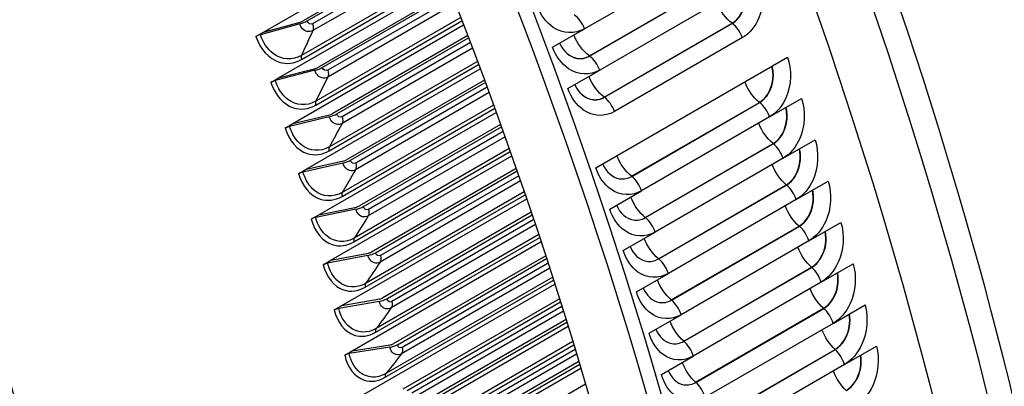
# Model space of a CAD drawing. Units: inches. Extents: x -10 to 111, y -8 to 46.
# Drawn here: x 69 to 73, y 31 to 33 of the extents above; entities that cross this region are included whole.
import ezdxf

# ---------------------------------------------------------------- set-up
doc = ezdxf.new("R2010")
doc.units = ezdxf.units.IN
doc.header["$MEASUREMENT"] = 0
doc.layers.add('PV', color=250, linetype='Continuous')

msp = doc.modelspace()

# ---------------------------------------------------------------- linework, layer by layer
at = {"layer": 'PV'}
for p, q in [((69.6294, 32.8804), (70.3147, 33.2761)), ((70.3305, 33.2373), (69.7941, 32.9276)), ((69.81, 32.9272), (70.3336, 33.2295)), ((70.3417, 33.2093), (69.8329, 32.9155)), ((70.3512, 33.1858), (69.8337, 32.887)), ((71.4913, 33.2005), (70.9609, 32.8944)), ((70.3757, 33.1242), (69.7864, 32.784)), ((69.6914, 32.6908), (70.3881, 33.093)), ((69.7865, 32.7673), (70.3811, 33.1106)), ((70.9807, 32.7821), (71.511, 33.0883)), ((70.9817, 32.7814), (71.512, 33.0876)), ((70.4045, 33.0514), (69.857, 32.7353)), ((69.8731, 32.7344), (70.4077, 33.0431)), ((70.4156, 33.0229), (69.8957, 32.7227)), ((70.4246, 32.9998), (69.8958, 32.6945)), ((71.5542, 33.0292), (71.0239, 32.723)), ((69.6294, 32.8804), (69.7818, 32.9226)), ((69.8457, 32.5778), (70.4524, 32.9281)), ((70.4473, 32.9415), (69.8459, 32.5943)), ((71.0424, 32.6111), (71.5727, 32.9173)), ((71.0433, 32.6104), (71.5737, 32.9166)), ((69.5977, 32.8621), (69.6294, 32.8804)), ((69.7794, 32.9148), (69.6161, 32.8696)), ((69.7503, 32.5013), (70.4592, 32.9105)), ((70.8284, 32.8178), (70.9609, 32.8944)), ((70.4762, 32.8662), (69.9167, 32.5432)), ((69.933, 32.5418), (70.4795, 32.8573)), ((70.4872, 32.8373), (69.9552, 32.5301)), ((71.6155, 32.8577), (71.0851, 32.5515)), ((70.4958, 32.8146), (69.9548, 32.5023)), ((70.5166, 32.7595), (69.9023, 32.4049)), ((71.0072, 32.3178), (71.8027, 32.7771)), ((69.8423, 32.7223), (69.6782, 32.6797)), ((69.6914, 32.6908), (69.8447, 32.7305)), ((69.8061, 32.3121), (70.528, 32.7289)), ((69.9018, 32.3886), (70.5215, 32.7463)), ((70.8913, 32.6464), (71.0239, 32.723)), ((69.6598, 32.6725), (69.6914, 32.6908)), ((70.5455, 32.6818), (69.9733, 32.3514)), ((69.9897, 32.3495), (70.549, 32.6724)), ((70.5564, 32.6524), (70.0116, 32.3378)), ((70.5646, 32.6301), (70.0107, 32.3103)), ((71.1558, 32.2834), (71.6861, 32.5896)), ((71.728, 32.5291), (71.8606, 32.6057)), ((69.9548, 32.1997), (70.5882, 32.5655)), ((70.5836, 32.5783), (69.9556, 32.2158)), ((71.1568, 32.2826), (71.6871, 32.5888)), ((69.9022, 32.5299), (69.7372, 32.4901)), ((69.7503, 32.5013), (69.9044, 32.5385)), ((69.8588, 32.1233), (70.5946, 32.5481)), ((71.728, 32.5291), (71.1977, 32.2229)), ((69.7187, 32.483), (69.7503, 32.5013)), ((70.6126, 32.4982), (70.0267, 32.16)), ((70.0433, 32.1575), (70.6162, 32.4883)), ((70.6233, 32.4683), (70.0648, 32.1459)), ((70.6311, 32.4466), (70.0633, 32.1187)), ((71.7842, 32.3577), (71.9168, 32.4343)), ((70.0045, 32.0113), (70.6527, 32.3856)), ((70.6483, 32.3982), (70.0057, 32.0272)), ((71.2125, 32.1124), (71.7428, 32.4186)), ((71.2134, 32.1116), (71.7438, 32.4178)), ((69.8061, 32.3121), (69.9609, 32.3468)), ((69.9083, 31.9349), (70.6588, 32.3683)), ((71.7842, 32.3577), (71.2539, 32.0515)), ((69.7745, 32.2938), (69.8061, 32.3121)), ((69.9588, 32.3379), (69.793, 32.3007)), ((70.6773, 32.3157), (70.0768, 31.969)), ((70.0935, 31.966), (70.6809, 32.3051)), ((70.6952, 32.264), (70.1127, 31.9277)), ((70.6878, 32.2853), (70.1147, 31.9545)), ((71.8387, 32.1864), (71.9713, 32.2629)), ((71.0651, 32.1464), (71.1977, 32.2229)), ((71.2674, 31.9415), (71.7977, 32.2477)), ((71.2684, 31.9407), (71.7987, 32.2469)), ((69.9545, 31.7472), (70.7208, 32.1896)), ((70.0511, 31.8235), (70.7149, 32.2067)), ((70.7107, 32.2191), (70.0526, 31.8392)), ((71.8387, 32.1864), (71.3084, 31.8802)), ((70.0122, 32.1462), (69.8457, 32.1118)), ((69.8588, 32.1233), (70.0143, 32.1555)), ((69.8271, 32.105), (69.8588, 32.1233)), ((70.7396, 32.1342), (70.1237, 31.7786)), ((70.1406, 31.7751), (70.7433, 32.1231)), ((70.75, 32.1035), (70.1614, 31.7636)), ((70.757, 32.0826), (70.1588, 31.7373)), ((71.3206, 31.7707), (71.8509, 32.0769)), ((71.3215, 31.7699), (71.8519, 32.0761)), ((71.8914, 32.0152), (72.024, 32.0918)), ((70.0945, 31.6364), (70.7748, 32.0291)), ((70.7708, 32.0412), (70.0963, 31.6518)), ((71.1213, 31.975), (71.2539, 32.0515)), ((69.9975, 31.5601), (70.7804, 32.0121)), ((71.8914, 32.0152), (71.3611, 31.709)), ((70.0625, 31.955), (69.8952, 31.9232)), ((69.9083, 31.9349), (70.0644, 31.9646)), ((70.7996, 31.954), (70.1674, 31.589)), ((70.1843, 31.5849), (70.8034, 31.9423)), ((69.8766, 31.9167), (69.9083, 31.9349)), ((70.8163, 31.9024), (70.2016, 31.5475)), ((70.8097, 31.9228), (70.2048, 31.5735)), ((71.372, 31.6001), (71.9023, 31.9063)), ((71.373, 31.5993), (71.9033, 31.9055)), ((71.9423, 31.8442), (72.0749, 31.9207)), ((70.8286, 31.8646), (70.1367, 31.4651)), ((71.1758, 31.8037), (71.3084, 31.8802)), ((70.0373, 31.3738), (70.8378, 31.8359)), ((70.1345, 31.45), (70.8324, 31.8529)), ((71.9423, 31.8442), (71.412, 31.538)), ((69.9545, 31.7472), (70.1113, 31.7744)), ((70.8572, 31.7751), (70.2077, 31.4001)), ((69.9229, 31.7289), (69.9545, 31.7472)), ((70.1094, 31.7644), (69.9415, 31.7353)), ((70.2248, 31.3955), (70.861, 31.7629)), ((70.8672, 31.7435), (70.2448, 31.3842)), ((71.4216, 31.4296), (71.952, 31.7358)), ((71.4226, 31.4288), (71.9529, 31.735)), ((71.9915, 31.6733), (72.1241, 31.7499)), ((70.8734, 31.7236), (70.2411, 31.3586)), ((71.2285, 31.6325), (71.3611, 31.709)), ((70.0738, 31.1883), (70.8929, 31.6612)), ((70.1713, 31.2644), (70.8876, 31.678)), ((70.8841, 31.6894), (70.1738, 31.2794)), ((71.9915, 31.6733), (71.4612, 31.3671)), ((70.1531, 31.5745), (69.9846, 31.548)), ((69.9975, 31.5601), (70.1549, 31.5848)), ((70.9125, 31.5976), (70.2447, 31.212)), ((70.2619, 31.207), (70.9164, 31.5848)), ((72.0388, 31.5027), (72.1714, 31.5793)), ((69.9659, 31.5418), (69.9975, 31.5601)), ((70.9281, 31.5463), (70.2773, 31.1706)), ((70.9222, 31.5656), (70.2816, 31.1958)), ((71.2794, 31.4614), (71.412, 31.538)), ((71.4695, 31.2594), (71.9998, 31.5656)), ((71.4705, 31.2585), (72.0008, 31.5647)), ((70.107, 31.0039), (70.9456, 31.4881)), ((70.2049, 31.0799), (70.9406, 31.5047)), ((70.9373, 31.5158), (70.2077, 31.0945)), ((72.0388, 31.5027), (71.5085, 31.1965)), ((70.9654, 31.4217), (70.2783, 31.025))]:
    msp.add_line(p, q, dxfattribs=at)
for centre, major_axis, ratio, start_param, end_param in [((64.0388, 33.1003), (-6.4731, 11.2118), 0.57735, 3.655864, 5.768914), ((67.7128, 35.2215), (4.6659, -8.0816), 0.57735, 0.514271, 2.627322), ((62.764, 32.3644), (6.485, -11.2323), 0.57735, 0, 2.354449), ((62.7241, 32.3413), (6.4734, -11.2122), 0.57735, 5.86894, 8.637634), ((62.6074, 32.2739), (6.3913, -11.07), 0.57735, 5.887868, 8.637634), ((68.3837, 35.6089), (-4.5, 7.7942), 0.57735, 3.923092, 4.971436), ((62.6223, 32.2825), (4.4875, -7.7726), 0.57735, 0.079644, 2.297568), ((62.6223, 32.2825), (4.5, -7.7942), 0.57735, 6.249033, 8.580753), ((62.536, 32.2327), (4.4938, -7.7835), 0.57735, 0.265589, 2.297568), ((62.6124, 32.2768), (4.4738, -7.7488), 0.57735, 0.265589, 2.297568), ((62.6223, 32.2825), (4.4725, -7.7466), 0.57735, 0.240295, 2.297568), ((62.4774, 32.1989), (4.4938, -7.7835), 0.57735, 6.213767, 8.580753), ((62.3911, 32.1491), (4.4725, -7.7466), 0.57735, 0, 2.297568), ((62.401, 32.1548), (4.4738, -7.7488), 0.57735, 6.259545, 8.580753), ((63.9176, 33.0304), (6.5, -11.2583), 0.57735, 0.77082, 1.542343), ((63.719, 32.9157), (6.5, -11.2583), 0.57735, 0.769875, 1.544506), ((69.7835, 32.9278), (-0.0395, -0.0132), 0.270878, 1.377316, 2.214014), ((69.7835, 32.9278), (0.0158, 0.0053), 0.270878, 4.518909, 5.355607), ((69.6137, 32.8617), (-0.0237, -0.0079), 0.270878, 4.518909, 5.355607), ((69.8462, 32.7359), (-0.0397, -0.0127), 0.28859, 1.381363, 2.218061), ((69.8462, 32.7359), (0.0159, 0.0051), 0.28859, 4.522955, 5.359654), ((69.6759, 32.6716), (-0.0238, -0.0076), 0.28859, 4.522955, 5.359654), ((69.9059, 32.5442), (-0.0399, -0.0121), 0.306149, 1.385712, 2.222411), ((69.9059, 32.5442), (0.016, 0.0048), 0.306149, 4.527305, 5.364003), ((69.735, 32.4816), (-0.0239, -0.0072), 0.306149, 4.527305, 5.364003), ((69.9623, 32.3527), (-0.0401, -0.0115), 0.323544, 1.390372, 2.227071), ((69.9623, 32.3527), (0.016, 0.0046), 0.323544, 4.531965, 5.368663), ((69.7909, 32.2919), (-0.024, -0.0069), 0.323544, 4.531965, 5.368663), ((70.0156, 32.1616), (-0.0402, -0.0109), 0.340767, 1.395351, 2.232049), ((70.0156, 32.1616), (0.0161, 0.0044), 0.340767, 4.536943, 5.373642), ((69.8437, 32.1025), (-0.0241, -0.0065), 0.340767, 4.536943, 5.373642), ((70.0657, 31.971), (-0.0404, -0.0103), 0.357809, 1.400655, 2.237354), ((70.0657, 31.971), (0.0162, 0.0041), 0.357809, 4.542248, 5.378946), ((69.8933, 31.9137), (-0.0242, -0.0062), 0.357809, 4.542248, 5.378946), ((70.1125, 31.781), (-0.0406, -0.0097), 0.374659, 1.406295, 2.242993), ((70.1125, 31.781), (0.0162, 0.0039), 0.374659, 4.547888, 5.384586), ((69.9397, 31.7254), (-0.0243, -0.0058), 0.374659, 4.547888, 5.384586), ((70.156, 31.5917), (-0.0407, -0.009), 0.39131, 1.412279, 2.248978), ((70.156, 31.5917), (0.0163, 0.0036), 0.39131, 4.553872, 5.39057), ((69.9828, 31.5378), (-0.0244, -0.0054), 0.39131, 4.553872, 5.39057)]:
    msp.add_ellipse(centre, major_axis=major_axis, ratio=ratio, start_param=start_param, end_param=end_param, dxfattribs=at)
for points, knots in [([(71.577, 40.1388), (71.6059, 40.1028), (71.6347, 40.0667), (72.2458, 39.2915), (72.7718, 38.4767), (73.6577, 36.7775), (74.0176, 35.8933), (74.5347, 34.1448), (74.6918, 33.2807), (74.7511, 32.2727), (74.7562, 32.0784), (74.7549, 31.8878)], [3.665178, 3.665178, 3.665178, 3.665178, 3.680922, 3.680922, 4.001358, 4.001358, 4.321772, 4.321772, 4.642245, 4.642245, 4.720344, 4.720344, 4.720344, 4.720344]), ([(71.6868, 33.1057), (71.7057, 33.0535), (71.7045, 32.9905), (71.6838, 32.9401), (71.6689, 32.9039), (71.6445, 32.8745), (71.6155, 32.8577)], [-3.141593, -3.141593, -3.141593, -3.141593, -2.2275, -2.2275, -2.2275, -1.570796, -1.570796, -1.570796, -1.570796]), ([(71.5727, 32.9173), (71.602, 32.9342), (71.6234, 32.9715), (71.6272, 33.0125), (71.6289, 33.0312), (71.6272, 33.0505), (71.6221, 33.0684)], [1.570796, 1.570796, 1.570796, 1.570796, 2.589221, 2.589221, 2.589221, 3.054805, 3.054805, 3.054805, 3.054805]), ([(71.5737, 32.9166), (71.6031, 32.9336), (71.6246, 32.971), (71.6285, 33.0122), (71.6303, 33.0313), (71.6285, 33.0509), (71.6233, 33.0691)], [1.570796, 1.570796, 1.570796, 1.570796, 2.587504, 2.587504, 2.587504, 3.058254, 3.058254, 3.058254, 3.058254]), ([(70.9609, 32.8944), (70.9205, 32.871), (70.8712, 32.8734), (70.831, 32.9005), (70.8021, 32.9199), (70.7781, 32.9516), (70.7637, 32.9891)], [-3.141593, -3.141593, -3.141593, -3.141593, -2.2275, -2.2275, -2.2275, -1.570796, -1.570796, -1.570796, -1.570796]), ([(69.8337, 32.887), (69.818, 32.8779), (69.7981, 32.8835), (69.7866, 32.9002), (69.7836, 32.9045), (69.7812, 32.9095), (69.7794, 32.9148)], [1.570796, 1.570796, 1.570796, 1.570796, 2.819469, 2.819469, 2.819469, 3.141593, 3.141593, 3.141593, 3.141593]), ([(69.5977, 32.8621), (69.6152, 32.8099), (69.6518, 32.7696), (69.6941, 32.7562), (69.7245, 32.7466), (69.7575, 32.7505), (69.7865, 32.7673)], [-1.570796, -1.570796, -1.570796, -1.570796, -0.656731, -0.656731, -0.656731, 0, 0, 0, 0]), ([(69.7864, 32.784), (69.749, 32.7624), (69.7044, 32.7653), (69.6695, 32.7915), (69.646, 32.8092), (69.627, 32.837), (69.6161, 32.8696)], [1.570796, 1.570796, 1.570796, 1.570796, 2.508905, 2.508905, 2.508905, 3.141593, 3.141593, 3.141593, 3.141593]), ([(70.8572, 32.8345), (70.8724, 32.801), (70.9001, 32.7769), (70.9299, 32.7718), (70.9475, 32.7688), (70.9657, 32.7721), (70.9817, 32.7814)], [1.649855, 1.649855, 1.649855, 1.649855, 2.587504, 2.587504, 2.587504, 3.141593, 3.141593, 3.141593, 3.141593]), ([(70.8572, 32.8345), (70.8724, 32.8014), (70.8999, 32.7775), (70.9294, 32.7725), (70.9469, 32.7696), (70.9648, 32.7729), (70.9807, 32.7821)], [1.653126, 1.653126, 1.653126, 1.653126, 2.589221, 2.589221, 2.589221, 3.141593, 3.141593, 3.141593, 3.141593]), ([(71.0239, 32.723), (70.9835, 32.6997), (70.9344, 32.702), (70.8946, 32.7291), (70.866, 32.7486), (70.8423, 32.7803), (70.8284, 32.8178)], [-3.141593, -3.141593, -3.141593, -3.141593, -2.2275, -2.2275, -2.2275, -1.570796, -1.570796, -1.570796, -1.570796]), ([(71.8027, 32.7771), (71.8206, 32.7249), (71.8184, 32.6619), (71.7971, 32.6115), (71.7818, 32.5753), (71.7571, 32.5459), (71.728, 32.5291)], [-3.141593, -3.141593, -3.141593, -3.141593, -2.2275, -2.2275, -2.2275, -1.570796, -1.570796, -1.570796, -1.570796]), ([(69.8958, 32.6945), (69.8801, 32.6855), (69.8605, 32.691), (69.8493, 32.7077), (69.8464, 32.712), (69.844, 32.717), (69.8423, 32.7223)], [1.570796, 1.570796, 1.570796, 1.570796, 2.819469, 2.819469, 2.819469, 3.141593, 3.141593, 3.141593, 3.141593]), ([(71.6861, 32.5896), (71.7154, 32.6065), (71.7372, 32.6438), (71.7416, 32.6847), (71.7436, 32.7031), (71.7423, 32.7221), (71.7378, 32.7396)], [1.570796, 1.570796, 1.570796, 1.570796, 2.589221, 2.589221, 2.589221, 3.046141, 3.046141, 3.046141, 3.046141]), ([(71.6871, 32.5888), (71.7165, 32.6058), (71.7384, 32.6432), (71.743, 32.6844), (71.745, 32.7031), (71.7436, 32.7224), (71.739, 32.7403)], [1.570796, 1.570796, 1.570796, 1.570796, 2.587504, 2.587504, 2.587504, 3.049937, 3.049937, 3.049937, 3.049937]), ([(69.6598, 32.6725), (69.6764, 32.6203), (69.7121, 32.58), (69.7539, 32.5667), (69.7839, 32.5571), (69.8167, 32.561), (69.8457, 32.5778)], [-1.570796, -1.570796, -1.570796, -1.570796, -0.656731, -0.656731, -0.656731, 0, 0, 0, 0]), ([(69.8459, 32.5943), (69.8086, 32.5727), (69.7643, 32.5756), (69.7301, 32.6018), (69.707, 32.6194), (69.6886, 32.6472), (69.6782, 32.6797)], [1.570796, 1.570796, 1.570796, 1.570796, 2.508905, 2.508905, 2.508905, 3.141593, 3.141593, 3.141593, 3.141593]), ([(71.0851, 32.5515), (71.0447, 32.5282), (70.9959, 32.5306), (70.9565, 32.5577), (70.9282, 32.5772), (70.9049, 32.6089), (70.8913, 32.6464)], [-3.141593, -3.141593, -3.141593, -3.141593, -2.2275, -2.2275, -2.2275, -1.570796, -1.570796, -1.570796, -1.570796]), ([(70.9201, 32.6631), (70.935, 32.6299), (70.9623, 32.6059), (70.9917, 32.6008), (71.0092, 32.5978), (71.0273, 32.6012), (71.0433, 32.6104)], [1.654135, 1.654135, 1.654135, 1.654135, 2.587504, 2.587504, 2.587504, 3.141593, 3.141593, 3.141593, 3.141593]), ([(70.9201, 32.6631), (70.935, 32.6302), (70.962, 32.6065), (70.9913, 32.6016), (71.0086, 32.5986), (71.0265, 32.602), (71.0424, 32.6111)], [1.657584, 1.657584, 1.657584, 1.657584, 2.589221, 2.589221, 2.589221, 3.141593, 3.141593, 3.141593, 3.141593]), ([(71.8606, 32.6057), (71.878, 32.5534), (71.8753, 32.4904), (71.8536, 32.4401), (71.8381, 32.4039), (71.8133, 32.3745), (71.7842, 32.3577)], [-3.141593, -3.141593, -3.141593, -3.141593, -2.2275, -2.2275, -2.2275, -1.570796, -1.570796, -1.570796, -1.570796]), ([(71.7428, 32.4186), (71.7721, 32.4355), (71.7941, 32.4728), (71.7988, 32.5138), (71.801, 32.532), (71.7998, 32.5507), (71.7956, 32.5681)], [1.570796, 1.570796, 1.570796, 1.570796, 2.589221, 2.589221, 2.589221, 3.041554, 3.041554, 3.041554, 3.041554]), ([(71.7438, 32.4178), (71.7732, 32.4348), (71.7953, 32.4723), (71.8002, 32.5134), (71.8023, 32.532), (71.8012, 32.5511), (71.7968, 32.5688)], [1.570796, 1.570796, 1.570796, 1.570796, 2.587504, 2.587504, 2.587504, 3.045533, 3.045533, 3.045533, 3.045533]), ([(69.9548, 32.5023), (69.9391, 32.4932), (69.9197, 32.4987), (69.9088, 32.5154), (69.906, 32.5197), (69.9038, 32.5246), (69.9022, 32.5299)], [1.570796, 1.570796, 1.570796, 1.570796, 2.819469, 2.819469, 2.819469, 3.141593, 3.141593, 3.141593, 3.141593]), ([(69.7187, 32.483), (69.7345, 32.4309), (69.7693, 32.3907), (69.8106, 32.3774), (69.8402, 32.3678), (69.8728, 32.3718), (69.9018, 32.3886)], [-1.570796, -1.570796, -1.570796, -1.570796, -0.656731, -0.656731, -0.656731, 0, 0, 0, 0]), ([(69.9023, 32.4049), (69.865, 32.3833), (69.8211, 32.3861), (69.7876, 32.4123), (69.7649, 32.4299), (69.747, 32.4576), (69.7372, 32.4901)], [1.570796, 1.570796, 1.570796, 1.570796, 2.508905, 2.508905, 2.508905, 3.141593, 3.141593, 3.141593, 3.141593]), ([(71.9168, 32.4343), (71.9337, 32.382), (71.9304, 32.3191), (71.9085, 32.2688), (71.8927, 32.2326), (71.8677, 32.2032), (71.8387, 32.1864)], [-3.141593, -3.141593, -3.141593, -3.141593, -2.2275, -2.2275, -2.2275, -1.570796, -1.570796, -1.570796, -1.570796]), ([(71.7977, 32.2477), (71.827, 32.2646), (71.8492, 32.3019), (71.8543, 32.3428), (71.8565, 32.3608), (71.8556, 32.3794), (71.8517, 32.3966)], [1.570796, 1.570796, 1.570796, 1.570796, 2.589221, 2.589221, 2.589221, 3.036917, 3.036917, 3.036917, 3.036917]), ([(71.7987, 32.2469), (71.8281, 32.2639), (71.8505, 32.3013), (71.8556, 32.3425), (71.8579, 32.3608), (71.857, 32.3798), (71.8529, 32.3973)], [1.570796, 1.570796, 1.570796, 1.570796, 2.587504, 2.587504, 2.587504, 3.041082, 3.041082, 3.041082, 3.041082]), ([(70.0107, 32.3103), (69.9949, 32.3012), (69.9758, 32.3067), (69.9652, 32.3234), (69.9625, 32.3277), (69.9603, 32.3326), (69.9588, 32.3379)], [1.570796, 1.570796, 1.570796, 1.570796, 2.819469, 2.819469, 2.819469, 3.141593, 3.141593, 3.141593, 3.141593]), ([(71.1977, 32.2229), (71.1573, 32.1996), (71.1089, 32.2019), (71.0703, 32.2291), (71.0426, 32.2486), (71.02, 32.2803), (71.0072, 32.3178)], [-3.141593, -3.141593, -3.141593, -3.141593, -2.2275, -2.2275, -2.2275, -1.570796, -1.570796, -1.570796, -1.570796]), ([(71.0359, 32.3344), (71.0502, 32.3016), (71.0766, 32.278), (71.1055, 32.273), (71.1228, 32.27), (71.1408, 32.2734), (71.1568, 32.2826)], [1.662452, 1.662452, 1.662452, 1.662452, 2.587504, 2.587504, 2.587504, 3.141593, 3.141593, 3.141593, 3.141593]), ([(69.7745, 32.2938), (69.7894, 32.2418), (69.8234, 32.2017), (69.8641, 32.1885), (69.8934, 32.1789), (69.9258, 32.183), (69.9548, 32.1997)], [-1.570796, -1.570796, -1.570796, -1.570796, -0.656731, -0.656731, -0.656731, 0, 0, 0, 0]), ([(69.9556, 32.2158), (69.9183, 32.1942), (69.8748, 32.197), (69.8419, 32.2231), (69.8197, 32.2406), (69.8023, 32.2683), (69.793, 32.3007)], [1.570796, 1.570796, 1.570796, 1.570796, 2.508905, 2.508905, 2.508905, 3.141593, 3.141593, 3.141593, 3.141593]), ([(71.9713, 32.2629), (71.9876, 32.2108), (71.9838, 32.1478), (71.9615, 32.0975), (71.9455, 32.0614), (71.9204, 32.032), (71.8914, 32.0152)], [-3.141593, -3.141593, -3.141593, -3.141593, -2.2275, -2.2275, -2.2275, -1.570796, -1.570796, -1.570796, -1.570796]), ([(71.8509, 32.0769), (71.8802, 32.0938), (71.9026, 32.1311), (71.908, 32.172), (71.9104, 32.1898), (71.9097, 32.2081), (71.906, 32.2252)], [1.570796, 1.570796, 1.570796, 1.570796, 2.589221, 2.589221, 2.589221, 3.032227, 3.032227, 3.032227, 3.032227]), ([(71.8519, 32.0761), (71.8813, 32.0931), (71.9038, 32.1305), (71.9093, 32.1716), (71.9118, 32.1898), (71.911, 32.2085), (71.9072, 32.226)], [1.570796, 1.570796, 1.570796, 1.570796, 2.587504, 2.587504, 2.587504, 3.03658, 3.03658, 3.03658, 3.03658]), ([(70.0633, 32.1187), (70.0476, 32.1097), (70.0286, 32.1151), (70.0184, 32.1317), (70.0158, 32.136), (70.0137, 32.1409), (70.0122, 32.1462)], [1.570796, 1.570796, 1.570796, 1.570796, 2.819469, 2.819469, 2.819469, 3.141593, 3.141593, 3.141593, 3.141593]), ([(71.2539, 32.0515), (71.2135, 32.0282), (71.1654, 32.0305), (71.1272, 32.0577), (71.0998, 32.0771), (71.0776, 32.1089), (71.0651, 32.1464)], [-3.141593, -3.141593, -3.141593, -3.141593, -2.2275, -2.2275, -2.2275, -1.570796, -1.570796, -1.570796, -1.570796]), ([(71.0938, 32.163), (71.1078, 32.1304), (71.1338, 32.107), (71.1623, 32.102), (71.1795, 32.099), (71.1974, 32.1024), (71.2134, 32.1116)], [1.666856, 1.666856, 1.666856, 1.666856, 2.587504, 2.587504, 2.587504, 3.141593, 3.141593, 3.141593, 3.141593]), ([(69.8271, 32.105), (69.8412, 32.0531), (69.8743, 32.0131), (69.9145, 32), (69.9434, 31.9905), (69.9755, 31.9946), (70.0045, 32.0113)], [-1.570796, -1.570796, -1.570796, -1.570796, -0.656731, -0.656731, -0.656731, 0, 0, 0, 0]), ([(70.0057, 32.0272), (69.9684, 32.0056), (69.9253, 32.0083), (69.8931, 32.0343), (69.8713, 32.0518), (69.8545, 32.0793), (69.8457, 32.1118)], [1.570796, 1.570796, 1.570796, 1.570796, 2.508905, 2.508905, 2.508905, 3.141593, 3.141593, 3.141593, 3.141593]), ([(72.024, 32.0918), (72.0398, 32.0396), (72.0355, 31.9767), (72.0128, 31.9265), (71.9966, 31.8903), (71.9714, 31.8609), (71.9423, 31.8442)], [-3.141593, -3.141593, -3.141593, -3.141593, -2.2275, -2.2275, -2.2275, -1.570796, -1.570796, -1.570796, -1.570796]), ([(71.9023, 31.9063), (71.9316, 31.9232), (71.9542, 31.9604), (71.96, 32.0013), (71.9625, 32.0189), (71.9619, 32.037), (71.9585, 32.054)], [1.570796, 1.570796, 1.570796, 1.570796, 2.589221, 2.589221, 2.589221, 3.027481, 3.027481, 3.027481, 3.027481]), ([(71.9033, 31.9055), (71.9327, 31.9224), (71.9555, 31.9598), (71.9613, 32.0009), (71.9639, 32.0189), (71.9633, 32.0374), (71.9598, 32.0547)], [1.570796, 1.570796, 1.570796, 1.570796, 2.587504, 2.587504, 2.587504, 3.032025, 3.032025, 3.032025, 3.032025]), ([(71.15, 31.9915), (71.1637, 31.9593), (71.1892, 31.9361), (71.2174, 31.9311), (71.2345, 31.9281), (71.2523, 31.9315), (71.2684, 31.9407)], [1.671307, 1.671307, 1.671307, 1.671307, 2.587504, 2.587504, 2.587504, 3.141593, 3.141593, 3.141593, 3.141593]), ([(70.1127, 31.9277), (70.0969, 31.9186), (70.0783, 31.924), (70.0684, 31.9406), (70.0658, 31.9448), (70.0638, 31.9497), (70.0625, 31.955)], [1.570796, 1.570796, 1.570796, 1.570796, 2.819469, 2.819469, 2.819469, 3.141593, 3.141593, 3.141593, 3.141593]), ([(71.3084, 31.8802), (71.268, 31.8569), (71.2201, 31.8592), (71.1824, 31.8863), (71.1552, 31.9058), (71.1334, 31.9375), (71.1213, 31.975)], [-3.141593, -3.141593, -3.141593, -3.141593, -2.2275, -2.2275, -2.2275, -1.570796, -1.570796, -1.570796, -1.570796]), ([(69.8766, 31.9167), (69.8898, 31.8649), (69.922, 31.8251), (69.9617, 31.812), (69.9902, 31.8026), (70.0221, 31.8068), (70.0511, 31.8235)], [-1.570796, -1.570796, -1.570796, -1.570796, -0.656731, -0.656731, -0.656731, 0, 0, 0, 0]), ([(70.0526, 31.8392), (70.0153, 31.8176), (69.9727, 31.8202), (69.941, 31.846), (69.9197, 31.8635), (69.9035, 31.8909), (69.8952, 31.9232)], [1.570796, 1.570796, 1.570796, 1.570796, 2.508905, 2.508905, 2.508905, 3.141593, 3.141593, 3.141593, 3.141593]), ([(72.0749, 31.9207), (72.0902, 31.8686), (72.0853, 31.8058), (72.0624, 31.7556), (72.0459, 31.7195), (72.0205, 31.6901), (71.9915, 31.6733)], [-3.141593, -3.141593, -3.141593, -3.141593, -2.2275, -2.2275, -2.2275, -1.570796, -1.570796, -1.570796, -1.570796]), ([(71.952, 31.7358), (71.9812, 31.7527), (72.0041, 31.7899), (72.0102, 31.8308), (72.0128, 31.8482), (72.0124, 31.8661), (72.0093, 31.8828)], [1.570796, 1.570796, 1.570796, 1.570796, 2.589221, 2.589221, 2.589221, 3.022677, 3.022677, 3.022677, 3.022677]), ([(71.9529, 31.735), (71.9823, 31.752), (72.0053, 31.7893), (72.0115, 31.8304), (72.0142, 31.8482), (72.0138, 31.8665), (72.0105, 31.8836)], [1.570796, 1.570796, 1.570796, 1.570796, 2.587504, 2.587504, 2.587504, 3.027413, 3.027413, 3.027413, 3.027413]), ([(71.2044, 31.8202), (71.2178, 31.7882), (71.2429, 31.7652), (71.2708, 31.7603), (71.2877, 31.7573), (71.3055, 31.7607), (71.3215, 31.7699)], [1.675809, 1.675809, 1.675809, 1.675809, 2.587504, 2.587504, 2.587504, 3.141593, 3.141593, 3.141593, 3.141593]), ([(71.3611, 31.709), (71.3207, 31.6857), (71.2731, 31.688), (71.2358, 31.7151), (71.2089, 31.7345), (71.1875, 31.7662), (71.1758, 31.8037)], [-3.141593, -3.141593, -3.141593, -3.141593, -2.2275, -2.2275, -2.2275, -1.570796, -1.570796, -1.570796, -1.570796]), ([(70.0963, 31.6518), (70.0589, 31.6302), (70.0167, 31.6327), (69.9858, 31.6584), (69.9649, 31.6757), (69.9492, 31.7031), (69.9415, 31.7353)], [1.570796, 1.570796, 1.570796, 1.570796, 2.508905, 2.508905, 2.508905, 3.141593, 3.141593, 3.141593, 3.141593]), ([(70.1588, 31.7373), (70.143, 31.7282), (70.1246, 31.7336), (70.115, 31.75), (70.1126, 31.7543), (70.1107, 31.7592), (70.1094, 31.7644)], [1.570796, 1.570796, 1.570796, 1.570796, 2.819469, 2.819469, 2.819469, 3.141593, 3.141593, 3.141593, 3.141593]), ([(72.1241, 31.7499), (72.1388, 31.6978), (72.1334, 31.6351), (72.1101, 31.5849), (72.0934, 31.5488), (72.0679, 31.5195), (72.0388, 31.5027)], [-3.141593, -3.141593, -3.141593, -3.141593, -2.2275, -2.2275, -2.2275, -1.570796, -1.570796, -1.570796, -1.570796]), ([(69.9229, 31.7289), (69.9351, 31.6773), (69.9665, 31.6377), (70.0056, 31.6247), (70.0337, 31.6154), (70.0654, 31.6196), (70.0945, 31.6364)], [-1.570796, -1.570796, -1.570796, -1.570796, -0.656731, -0.656731, -0.656731, 0, 0, 0, 0]), ([(71.9998, 31.5656), (72.0291, 31.5825), (72.0522, 31.6197), (72.0586, 31.6605), (72.0613, 31.6777), (72.0612, 31.6953), (72.0583, 31.7119)], [1.570796, 1.570796, 1.570796, 1.570796, 2.589221, 2.589221, 2.589221, 3.01781, 3.01781, 3.01781, 3.01781]), ([(72.0008, 31.5647), (72.0302, 31.5817), (72.0534, 31.619), (72.0599, 31.6601), (72.0627, 31.6776), (72.0625, 31.6957), (72.0595, 31.7126)], [1.570796, 1.570796, 1.570796, 1.570796, 2.587504, 2.587504, 2.587504, 3.022742, 3.022742, 3.022742, 3.022742]), ([(71.412, 31.538), (71.3716, 31.5147), (71.3243, 31.5169), (71.2874, 31.544), (71.2609, 31.5634), (71.2398, 31.595), (71.2285, 31.6325)], [-3.141593, -3.141593, -3.141593, -3.141593, -2.2275, -2.2275, -2.2275, -1.570796, -1.570796, -1.570796, -1.570796]), ([(71.257, 31.649), (71.2701, 31.6172), (71.2948, 31.5945), (71.3224, 31.5896), (71.3392, 31.5866), (71.3569, 31.59), (71.373, 31.5993)], [1.680364, 1.680364, 1.680364, 1.680364, 2.587504, 2.587504, 2.587504, 3.141593, 3.141593, 3.141593, 3.141593]), ([(70.2016, 31.5475), (70.1859, 31.5384), (70.1677, 31.5438), (70.1585, 31.5602), (70.1561, 31.5644), (70.1543, 31.5693), (70.1531, 31.5745)], [1.570796, 1.570796, 1.570796, 1.570796, 2.819469, 2.819469, 2.819469, 3.141593, 3.141593, 3.141593, 3.141593]), ([(72.1714, 31.5793), (72.1856, 31.5273), (72.1796, 31.4646), (72.156, 31.4145), (72.139, 31.3785), (72.1134, 31.3491), (72.0844, 31.3324)], [-3.141593, -3.141593, -3.141593, -3.141593, -2.2275, -2.2275, -2.2275, -1.570796, -1.570796, -1.570796, -1.570796]), ([(69.9659, 31.5418), (69.9773, 31.4904), (70.0077, 31.451), (70.0463, 31.4382), (70.074, 31.429), (70.1055, 31.4332), (70.1345, 31.45)], [-1.570796, -1.570796, -1.570796, -1.570796, -0.656731, -0.656731, -0.656731, 0, 0, 0, 0]), ([(70.1367, 31.4651), (70.0994, 31.4436), (70.0576, 31.446), (70.0273, 31.4715), (70.0069, 31.4887), (69.9917, 31.516), (69.9846, 31.548)], [1.570796, 1.570796, 1.570796, 1.570796, 2.508905, 2.508905, 2.508905, 3.141593, 3.141593, 3.141593, 3.141593]), ([(72.0459, 31.3956), (72.0751, 31.4125), (72.0985, 31.4496), (72.1052, 31.4904), (72.108, 31.5074), (72.1081, 31.5248), (72.1055, 31.5412)], [1.570796, 1.570796, 1.570796, 1.570796, 2.589221, 2.589221, 2.589221, 3.012878, 3.012878, 3.012878, 3.012878]), ([(72.0468, 31.3947), (72.0762, 31.4117), (72.0997, 31.449), (72.1065, 31.49), (72.1094, 31.5073), (72.1095, 31.5252), (72.1067, 31.5419)], [1.570796, 1.570796, 1.570796, 1.570796, 2.587504, 2.587504, 2.587504, 3.018009, 3.018009, 3.018009, 3.018009]), ([(71.4612, 31.3671), (71.4208, 31.3438), (71.3737, 31.346), (71.3372, 31.373), (71.311, 31.3924), (71.2904, 31.424), (71.2794, 31.4614)], [-3.141593, -3.141593, -3.141593, -3.141593, -2.2275, -2.2275, -2.2275, -1.570796, -1.570796, -1.570796, -1.570796]), ([(71.3079, 31.4779), (71.3207, 31.4464), (71.3449, 31.424), (71.3722, 31.4191), (71.3889, 31.4162), (71.4066, 31.4195), (71.4226, 31.4288)], [1.684976, 1.684976, 1.684976, 1.684976, 2.587504, 2.587504, 2.587504, 3.141593, 3.141593, 3.141593, 3.141593])]:
    msp.add_open_spline(points, degree=3, knots=knots, dxfattribs=at)
for points in [[(71.5727, 32.9173), (71.5466, 32.9369), (71.5228, 32.9696), (71.5098, 33.0035)], [(69.8329, 32.9155), (69.8246, 32.9107), (69.8137, 32.9163), (69.81, 32.9272)], [(70.9609, 32.8944), (70.9524, 32.9174), (70.936, 32.9396), (70.9183, 32.9523)], [(71.5737, 32.9166), (71.5734, 32.9168), (71.573, 32.9171), (71.5727, 32.9173)], [(71.6155, 32.8577), (71.6073, 32.8808), (71.5913, 32.9034), (71.5737, 32.9166)], [(69.8337, 32.887), (69.8182, 32.8522), (69.8025, 32.8178), (69.7864, 32.784)], [(69.8329, 32.9155), (69.8365, 32.9047), (69.8368, 32.8941), (69.8337, 32.887)], [(70.9807, 32.7821), (70.9542, 32.8015), (70.9299, 32.8345), (70.9167, 32.8688)], [(69.7864, 32.784), (69.7844, 32.7799), (69.7845, 32.7737), (69.7865, 32.7673)], [(70.9817, 32.7814), (70.9813, 32.7816), (70.981, 32.7819), (70.9807, 32.7821)], [(71.0239, 32.723), (71.0155, 32.746), (70.9993, 32.7684), (70.9817, 32.7814)], [(69.8957, 32.7227), (69.8873, 32.7179), (69.8766, 32.7235), (69.8731, 32.7344)], [(69.8957, 32.7227), (69.8991, 32.7119), (69.8991, 32.7014), (69.8958, 32.6945)], [(69.8958, 32.6945), (69.8795, 32.6606), (69.8629, 32.6272), (69.8459, 32.5943)], [(71.0424, 32.6111), (71.0163, 32.6307), (70.9924, 32.6635), (70.9794, 32.6973)], [(71.6861, 32.5896), (71.6607, 32.6095), (71.6379, 32.6416), (71.6253, 32.6747)], [(69.8459, 32.5943), (69.8439, 32.5903), (69.8438, 32.5842), (69.8457, 32.5778)], [(71.0433, 32.6104), (71.043, 32.6106), (71.0427, 32.6109), (71.0424, 32.6111)], [(71.0851, 32.5515), (71.077, 32.5746), (71.061, 32.5972), (71.0433, 32.6104)], [(71.6871, 32.5888), (71.6868, 32.5891), (71.6865, 32.5893), (71.6861, 32.5896)], [(71.728, 32.5291), (71.7204, 32.5521), (71.7046, 32.5751), (71.6871, 32.5888)], [(69.9552, 32.5301), (69.9469, 32.5253), (69.9363, 32.5309), (69.933, 32.5418)], [(69.9552, 32.5301), (69.9585, 32.5193), (69.9583, 32.5089), (69.9548, 32.5023)], [(69.9548, 32.5023), (69.9377, 32.4693), (69.9202, 32.4368), (69.9023, 32.4049)], [(71.7428, 32.4186), (71.7178, 32.4386), (71.6954, 32.4705), (71.6831, 32.5031)], [(69.9023, 32.4049), (69.9002, 32.401), (69.9, 32.3949), (69.9018, 32.3886)], [(71.7438, 32.4178), (71.7435, 32.4181), (71.7431, 32.4183), (71.7428, 32.4186)], [(71.7842, 32.3577), (71.7768, 32.3807), (71.7613, 32.4038), (71.7438, 32.4178)], [(70.0116, 32.3378), (70.0033, 32.333), (69.9929, 32.3385), (69.9897, 32.3495)], [(71.1558, 32.2834), (71.1304, 32.3033), (71.1075, 32.3354), (71.095, 32.3685)], [(70.0107, 32.3103), (69.9926, 32.2783), (69.9743, 32.2468), (69.9556, 32.2158)], [(70.0116, 32.3378), (70.0147, 32.327), (70.0143, 32.3168), (70.0107, 32.3103)], [(71.7977, 32.2477), (71.7731, 32.2678), (71.7512, 32.2994), (71.7391, 32.3316)], [(71.1568, 32.2826), (71.1565, 32.2829), (71.1561, 32.2831), (71.1558, 32.2834)], [(71.1977, 32.2229), (71.19, 32.246), (71.1743, 32.2689), (71.1568, 32.2826)], [(71.7987, 32.2469), (71.7984, 32.2472), (71.7981, 32.2474), (71.7977, 32.2477)], [(71.8387, 32.1864), (71.8315, 32.2094), (71.8161, 32.2327), (71.7987, 32.2469)], [(69.9556, 32.2158), (69.9534, 32.2121), (69.953, 32.2061), (69.9548, 32.1997)], [(71.2125, 32.1124), (71.1875, 32.1324), (71.1651, 32.1643), (71.1527, 32.197)], [(70.0648, 32.1459), (70.0564, 32.1411), (70.0462, 32.1466), (70.0433, 32.1575)], [(70.0648, 32.1459), (70.0677, 32.1351), (70.0671, 32.125), (70.0633, 32.1187)], [(71.8509, 32.0769), (71.8267, 32.0972), (71.8052, 32.1284), (71.7934, 32.1602)], [(70.0633, 32.1187), (70.0444, 32.0877), (70.0252, 32.0572), (70.0057, 32.0272)], [(71.2134, 32.1116), (71.2131, 32.1119), (71.2128, 32.1122), (71.2125, 32.1124)], [(71.2539, 32.0515), (71.2465, 32.0745), (71.2309, 32.0976), (71.2134, 32.1116)], [(71.8519, 32.0761), (71.8516, 32.0764), (71.8512, 32.0767), (71.8509, 32.0769)], [(71.8914, 32.0152), (71.8844, 32.0382), (71.8693, 32.0616), (71.8519, 32.0761)], [(70.0057, 32.0272), (70.0034, 32.0236), (70.0029, 32.0177), (70.0045, 32.0113)], [(71.2674, 31.9415), (71.2428, 31.9617), (71.2209, 31.9932), (71.2087, 32.0254)], [(71.9023, 31.9063), (71.8785, 31.9266), (71.8575, 31.9575), (71.8459, 31.9889)], [(70.1147, 31.9545), (70.1064, 31.9497), (70.0963, 31.9552), (70.0935, 31.966)], [(70.1147, 31.9545), (70.1174, 31.9438), (70.1167, 31.9338), (70.1127, 31.9277)], [(71.2684, 31.9407), (71.268, 31.941), (71.2677, 31.9413), (71.2674, 31.9415)], [(71.3084, 31.8802), (71.3012, 31.9032), (71.2858, 31.9265), (71.2684, 31.9407)], [(70.1127, 31.9277), (70.0929, 31.8977), (70.0729, 31.8681), (70.0526, 31.8392)], [(71.9033, 31.9055), (71.903, 31.9057), (71.9026, 31.906), (71.9023, 31.9063)], [(71.9423, 31.8442), (71.9356, 31.8671), (71.9206, 31.8907), (71.9033, 31.9055)], [(70.0526, 31.8392), (70.0502, 31.8356), (70.0496, 31.8298), (70.0511, 31.8235)], [(71.3206, 31.7707), (71.2964, 31.791), (71.2749, 31.8222), (71.263, 31.854)], [(71.952, 31.7358), (71.9285, 31.7562), (71.9081, 31.7868), (71.8966, 31.8178)], [(70.1614, 31.7636), (70.1531, 31.7588), (70.1432, 31.7643), (70.1406, 31.7751)], [(70.1588, 31.7373), (70.1382, 31.7082), (70.1174, 31.6797), (70.0963, 31.6518)], [(70.1614, 31.7636), (70.1639, 31.753), (70.1629, 31.7431), (70.1588, 31.7373)], [(71.3215, 31.7699), (71.3212, 31.7702), (71.3209, 31.7705), (71.3206, 31.7707)], [(71.3611, 31.709), (71.3541, 31.732), (71.3389, 31.7554), (71.3215, 31.7699)], [(71.9529, 31.735), (71.9526, 31.7353), (71.9523, 31.7355), (71.952, 31.7358)], [(71.9915, 31.6733), (71.985, 31.6963), (71.9702, 31.72), (71.9529, 31.735)], [(70.0963, 31.6518), (70.0937, 31.6484), (70.0931, 31.6426), (70.0945, 31.6364)], [(71.372, 31.6001), (71.3482, 31.6204), (71.3272, 31.6513), (71.3155, 31.6827)], [(71.9998, 31.5656), (71.9768, 31.586), (71.9568, 31.6162), (71.9455, 31.6468)], [(70.2048, 31.5735), (70.1964, 31.5687), (70.1867, 31.5741), (70.1843, 31.5849)], [(70.2048, 31.5735), (70.2071, 31.5629), (70.2059, 31.5532), (70.2016, 31.5475)], [(71.373, 31.5993), (71.3726, 31.5995), (71.3723, 31.5998), (71.372, 31.6001)], [(71.412, 31.538), (71.4053, 31.5609), (71.3903, 31.5845), (71.373, 31.5993)], [(70.2016, 31.5475), (70.1803, 31.5195), (70.1586, 31.4921), (70.1367, 31.4651)], [(72.0008, 31.5647), (72.0005, 31.565), (72.0001, 31.5653), (71.9998, 31.5656)], [(72.0388, 31.5027), (72.0326, 31.5256), (72.018, 31.5494), (72.0008, 31.5647)], [(71.4216, 31.4296), (71.3982, 31.45), (71.3777, 31.4806), (71.3663, 31.5116)], [(70.1367, 31.4651), (70.1341, 31.4619), (70.1332, 31.4562), (70.1345, 31.45)], [(72.0459, 31.3956), (72.0233, 31.4161), (72.0037, 31.4459), (71.9927, 31.4761)], [(71.4226, 31.4288), (71.4223, 31.4291), (71.422, 31.4294), (71.4216, 31.4296)], [(71.4612, 31.3671), (71.4547, 31.3901), (71.4399, 31.4138), (71.4226, 31.4288)]]:
    msp.add_open_spline(points, degree=3, dxfattribs=at)

doc.saveas('drawing.dxf')
